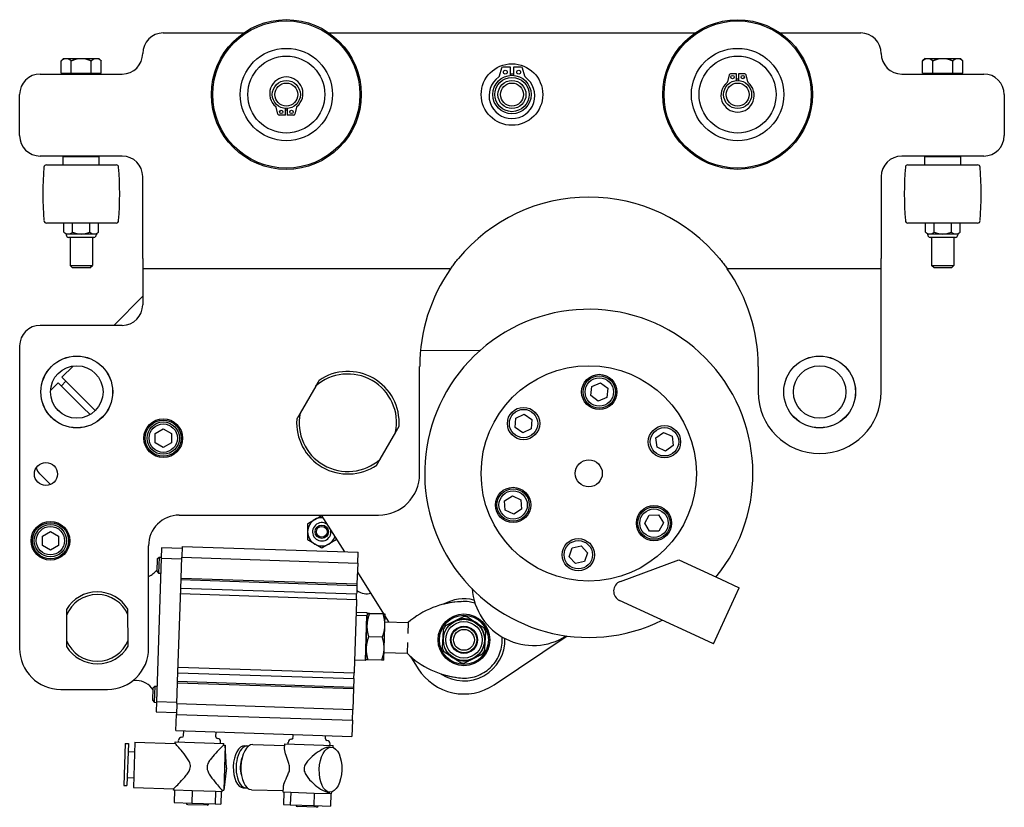
# Model space of a CAD drawing. Units: inches. Extents: x 5.7 to 62, y 16.1 to 41.7.
# Drawn here: x 34.5 to 46.5, y 16.1 to 25.7 of the extents above; entities that cross this region are included whole.
import ezdxf

# ---------------------------------------------------------------- set-up
doc = ezdxf.new("R2010")
doc.units = ezdxf.units.IN
doc.header["$LTSCALE"] = 0.5
doc.header["$MEASUREMENT"] = 0
doc.layers.add('C2', color=3, linetype='Continuous')

msp = doc.modelspace()

# ---------------------------------------------------------------- linework, layer by layer
at = {"layer": 'C2'}
for p, q in [((36.266, 25.571), (37.247, 25.571)), ((38.286, 25.571), (42.747, 25.571)), ((43.786, 25.571), (44.766, 25.571)), ((35.051, 25.261), (35.021, 25.231)), ((35.021, 25.083), (35.021, 25.231)), ((35.051, 25.261), (35.065, 25.261)), ((35.065, 25.261), (35.1, 25.261)), ((35.1, 25.261), (35.232, 25.261)), ((35.144, 25.083), (35.144, 25.231)), ((35.232, 25.261), (35.301, 25.261)), ((35.301, 25.261), (35.433, 25.261)), ((35.389, 25.083), (35.389, 25.231)), ((35.433, 25.261), (35.468, 25.261)), ((35.468, 25.261), (35.481, 25.261)), ((35.481, 25.261), (35.511, 25.231)), ((35.511, 25.083), (35.511, 25.231)), ((45.551, 25.261), (45.521, 25.231)), ((45.521, 25.083), (45.521, 25.231)), ((45.551, 25.261), (45.565, 25.261)), ((45.565, 25.261), (45.6, 25.261)), ((45.6, 25.261), (45.732, 25.261)), ((45.644, 25.083), (45.644, 25.231)), ((45.732, 25.261), (45.801, 25.261)), ((45.801, 25.261), (45.933, 25.261)), ((45.889, 25.083), (45.889, 25.231)), ((45.933, 25.261), (45.968, 25.261)), ((45.968, 25.261), (45.981, 25.261)), ((45.981, 25.261), (46.011, 25.231)), ((46.011, 25.083), (46.011, 25.231)), ((35.021, 25.083), (35.144, 25.083)), ((35.065, 25.071), (35.065, 25.083)), ((35.144, 25.083), (35.389, 25.083)), ((35.389, 25.083), (35.511, 25.083)), ((35.468, 25.071), (35.468, 25.083)), ((40.388, 25.144), (40.362, 25.044)), ((40.499, 25.156), (40.403, 25.156)), ((40.499, 25.054), (40.499, 25.156)), ((40.629, 25.156), (40.534, 25.156)), ((40.534, 25.156), (40.534, 25.054)), ((40.671, 25.044), (40.645, 25.144)), ((45.521, 25.083), (45.644, 25.083)), ((45.565, 25.071), (45.565, 25.083)), ((45.644, 25.083), (45.889, 25.083)), ((45.889, 25.083), (46.011, 25.083)), ((45.968, 25.071), (45.968, 25.083)), ((34.766, 25.071), (35.766, 25.071)), ((43.164, 25.061), (43.143, 24.975)), ((43.254, 25.073), (43.179, 25.073)), ((43.254, 24.992), (43.254, 25.073)), ((43.278, 25.073), (43.278, 24.992)), ((43.354, 25.073), (43.278, 25.073)), ((43.39, 24.975), (43.369, 25.061)), ((45.266, 25.071), (46.266, 25.071)), ((34.516, 24.321), (34.516, 24.821)), ((46.516, 24.821), (46.516, 24.321)), ((37.664, 24.58), (37.643, 24.666)), ((37.754, 24.569), (37.754, 24.65)), ((37.778, 24.65), (37.778, 24.569)), ((37.89, 24.666), (37.869, 24.58)), ((37.754, 24.569), (37.679, 24.569)), ((37.854, 24.569), (37.778, 24.569)), ((35.766, 24.071), (34.766, 24.071)), ((35.056, 24.071), (35.046, 24.061)), ((35.486, 24.061), (35.046, 24.061)), ((35.046, 23.964), (35.046, 24.061)), ((35.476, 24.071), (35.486, 24.061)), ((35.486, 23.964), (35.486, 24.061)), ((46.266, 24.071), (45.266, 24.071)), ((45.556, 24.071), (45.546, 24.061)), ((45.986, 24.061), (45.546, 24.061)), ((45.546, 23.964), (45.546, 24.061)), ((45.976, 24.071), (45.986, 24.061)), ((45.986, 23.964), (45.986, 24.061)), ((34.842, 23.964), (35.691, 23.964)), ((45.342, 23.964), (46.191, 23.964)), ((36.016, 22.821), (36.016, 23.821)), ((45.016, 23.821), (45.016, 22.821)), ((35.691, 23.255), (34.842, 23.255)), ((35.056, 23.143), (35.056, 23.255)), ((35.161, 23.143), (35.161, 23.255)), ((35.372, 23.143), (35.372, 23.255)), ((35.477, 23.143), (35.477, 23.255)), ((46.191, 23.255), (45.342, 23.255)), ((45.556, 23.143), (45.556, 23.255)), ((45.661, 23.143), (45.661, 23.255)), ((45.872, 23.143), (45.872, 23.255)), ((45.977, 23.143), (45.977, 23.255)), ((35.082, 23.126), (35.082, 23.111)), ((35.424, 23.121), (35.109, 23.121)), ((35.419, 23.08), (35.114, 23.08)), ((35.13, 23.08), (35.13, 22.738)), ((35.402, 23.08), (35.402, 22.738)), ((35.451, 23.126), (35.451, 23.111)), ((45.582, 23.126), (45.582, 23.111)), ((45.924, 23.121), (45.609, 23.121)), ((45.919, 23.08), (45.614, 23.08)), ((45.63, 23.08), (45.63, 22.738)), ((45.902, 23.08), (45.902, 22.738)), ((45.951, 23.126), (45.951, 23.111)), ((36.016, 22.821), (36.016, 22.696)), ((45.016, 22.696), (45.016, 22.821)), ((35.13, 22.738), (35.402, 22.738)), ((35.16, 22.708), (35.13, 22.738)), ((35.372, 22.708), (35.16, 22.708)), ((35.372, 22.708), (35.402, 22.738)), ((39.768, 22.696), (36.016, 22.696)), ((36.016, 22.696), (36.016, 22.258)), ((45.016, 22.696), (43.14, 22.696)), ((45.016, 21.196), (45.016, 22.696)), ((45.63, 22.738), (45.902, 22.738)), ((45.66, 22.708), (45.63, 22.738)), ((45.872, 22.708), (45.66, 22.708)), ((45.872, 22.708), (45.902, 22.738)), ((36.016, 22.362), (35.662, 22.008)), ((35.766, 22.008), (34.766, 22.008)), ((34.516, 21.758), (34.516, 18.071)), ((40.125, 21.7), (39.4, 21.698)), ((35.167, 21.512), (35.031, 21.376)), ((39.391, 20.196), (39.391, 21.508)), ((43.516, 21.508), (43.516, 21.196)), ((35.031, 21.376), (35.438, 20.969)), ((34.893, 21.215), (34.986, 21.308)), ((34.987, 21.306), (34.893, 21.212)), ((34.986, 21.308), (34.987, 21.306)), ((34.987, 21.306), (34.989, 21.305)), ((34.989, 21.305), (35.048, 21.246)), ((35.08, 21.327), (35.024, 21.27)), ((35.048, 21.246), (35.087, 21.207)), ((38.124, 21.266), (37.934, 20.936)), ((41.476, 21.151), (41.489, 21.264)), ((41.489, 21.264), (41.594, 21.309)), ((41.594, 21.309), (41.685, 21.241)), ((41.685, 21.241), (41.671, 21.128)), ((35.087, 21.207), (35.304, 20.99)), ((41.567, 21.083), (41.476, 21.151)), ((41.671, 21.128), (41.567, 21.083)), ((34.956, 21.003), (35.02, 20.94)), ((35.304, 20.99), (35.358, 20.936)), ((35.358, 20.936), (35.374, 20.92)), ((40.564, 20.875), (40.666, 20.924)), ((40.666, 20.924), (40.76, 20.86)), ((40.555, 20.761), (40.564, 20.875)), ((40.649, 20.697), (40.555, 20.761)), ((40.76, 20.86), (40.751, 20.747)), ((36.168, 20.69), (36.266, 20.747)), ((36.168, 20.576), (36.168, 20.69)), ((36.266, 20.747), (36.365, 20.69)), ((36.365, 20.69), (36.365, 20.576)), ((38.909, 20.375), (39.099, 20.705)), ((40.751, 20.747), (40.649, 20.697)), ((42.271, 20.635), (42.363, 20.702)), ((42.363, 20.702), (42.467, 20.656)), ((42.467, 20.656), (42.479, 20.543)), ((36.266, 20.519), (36.168, 20.576)), ((36.365, 20.576), (36.266, 20.519)), ((42.284, 20.522), (42.271, 20.635)), ((42.388, 20.476), (42.284, 20.522)), ((42.479, 20.543), (42.388, 20.476)), ((34.76, 20.198), (34.891, 20.067)), ((40.427, 19.869), (40.521, 19.932)), ((40.521, 19.932), (40.624, 19.883)), ((40.435, 19.755), (40.427, 19.869)), ((40.624, 19.883), (40.632, 19.769)), ((36.462, 19.696), (38.891, 19.696)), ((38.192, 19.696), (38.474, 19.248)), ((40.538, 19.706), (40.435, 19.755)), ((40.632, 19.769), (40.538, 19.706)), ((42.134, 19.595), (42.189, 19.695)), ((42.189, 19.695), (42.302, 19.697)), ((42.302, 19.697), (42.361, 19.6)), ((42.192, 19.498), (42.134, 19.595)), ((42.361, 19.6), (42.306, 19.5)), ((34.793, 19.44), (34.891, 19.497)), ((34.891, 19.497), (34.99, 19.44)), ((42.306, 19.5), (42.192, 19.498)), ((34.793, 19.326), (34.793, 19.44)), ((34.891, 19.269), (34.793, 19.326)), ((34.99, 19.326), (34.891, 19.269)), ((34.99, 19.44), (34.99, 19.326)), ((36.087, 18.071), (36.087, 19.321)), ((41.248, 19.296), (41.359, 19.32)), ((41.359, 19.32), (41.436, 19.236)), ((36.245, 19.295), (36.241, 19.17)), ((36.495, 19.287), (36.245, 19.295)), ((36.496, 19.313), (36.491, 19.182)), ((36.496, 19.313), (38.64, 19.242)), ((38.636, 19.111), (38.64, 19.242)), ((41.213, 19.188), (41.248, 19.296)), ((41.436, 19.236), (41.401, 19.128)), ((36.241, 19.17), (36.183, 17.421)), ((36.19, 19.008), (36.195, 19.165)), ((36.195, 19.165), (36.216, 19.184)), ((36.216, 19.184), (36.209, 18.988)), ((36.216, 19.184), (36.241, 19.184)), ((36.241, 19.17), (36.491, 19.162)), ((36.483, 18.928), (36.491, 19.182)), ((36.491, 19.182), (38.636, 19.111)), ((38.636, 19.111), (38.627, 18.857)), ((41.29, 19.104), (41.213, 19.188)), ((41.401, 19.128), (41.29, 19.104)), ((41.837, 18.886), (42.549, 19.149)), ((42.549, 19.149), (43.06, 18.914)), ((36.19, 19.008), (36.209, 18.988)), ((36.209, 18.988), (36.235, 18.987)), ((38.632, 18.998), (38.952, 18.49)), ((36.441, 17.662), (36.483, 18.918)), ((36.482, 18.91), (38.627, 18.839)), ((36.483, 18.918), (36.483, 18.928)), ((36.483, 18.928), (38.627, 18.857)), ((38.627, 18.857), (38.627, 18.839)), ((43.06, 18.914), (43.287, 18.81)), ((36.477, 18.738), (38.621, 18.668)), ((36.479, 18.805), (38.623, 18.735)), ((38.621, 18.668), (38.623, 18.735)), ((38.624, 18.754), (38.623, 18.735)), ((38.627, 18.839), (38.624, 18.754)), ((42.973, 18.128), (43.287, 18.81)), ((38.62, 18.648), (38.592, 17.79)), ((38.621, 18.668), (38.62, 18.648)), ((42.746, 18.233), (41.828, 18.655)), ((38.744, 18.505), (38.616, 18.51)), ((38.753, 18.503), (38.753, 18.496)), ((38.753, 18.496), (38.753, 18.496)), ((38.753, 18.496), (38.753, 18.482)), ((38.753, 18.496), (38.753, 18.496)), ((38.753, 18.482), (38.753, 18.474)), ((38.947, 18.49), (38.778, 18.496)), ((38.947, 18.488), (38.778, 18.494)), ((38.967, 18.346), (38.972, 18.488)), ((38.972, 18.488), (38.972, 18.488)), ((38.972, 18.488), (38.972, 18.488)), ((35.086, 18.475), (35.088, 18.162)), ((35.838, 18.166), (35.836, 18.479)), ((38.615, 18.476), (38.743, 18.472)), ((38.743, 18.472), (38.725, 17.924)), ((38.734, 17.926), (38.753, 18.474)), ((38.969, 18.395), (39.25, 18.385)), ((38.971, 18.46), (39.013, 18.393)), ((39.25, 18.385), (39.245, 18.252)), ((38.958, 18.065), (38.967, 18.346)), ((38.937, 18.206), (38.769, 18.212)), ((39.242, 18.144), (39.237, 18.011)), ((40.298, 17.627), (41.187, 18.222)), ((42.973, 18.128), (42.746, 18.233)), ((38.953, 17.926), (38.958, 18.065)), ((38.956, 18.02), (39.237, 18.011)), ((38.725, 17.924), (38.597, 17.928)), ((38.735, 17.933), (38.735, 17.933)), ((38.928, 17.926), (38.76, 17.932)), ((38.953, 17.926), (38.953, 17.926)), ((39.279, 17.972), (39.373, 17.823)), ((36.445, 17.774), (38.589, 17.703)), ((36.447, 17.841), (38.591, 17.771)), ((38.589, 17.703), (38.591, 17.771)), ((38.592, 17.79), (38.591, 17.771)), ((35.941, 17.679), (35.9, 17.681)), ((36.432, 17.398), (36.441, 17.652)), ((36.441, 17.67), (38.586, 17.599)), ((36.441, 17.652), (36.441, 17.662)), ((36.441, 17.652), (38.585, 17.581)), ((38.589, 17.684), (38.586, 17.599)), ((38.589, 17.703), (38.589, 17.684)), ((35.016, 17.571), (35.587, 17.571)), ((36.138, 17.434), (36.143, 17.591)), ((36.143, 17.591), (36.164, 17.61)), ((36.164, 17.61), (36.157, 17.414)), ((36.164, 17.61), (36.189, 17.61)), ((38.585, 17.581), (38.577, 17.327)), ((38.586, 17.599), (38.585, 17.581)), ((36.138, 17.434), (36.157, 17.414)), ((36.157, 17.414), (36.183, 17.413)), ((36.183, 17.421), (36.179, 17.296)), ((36.433, 17.413), (36.183, 17.421)), ((36.179, 17.296), (36.429, 17.288)), ((36.432, 17.398), (36.428, 17.267)), ((36.432, 17.398), (38.577, 17.327)), ((38.572, 17.196), (38.577, 17.327)), ((36.421, 17.07), (36.428, 17.267)), ((36.428, 17.267), (38.572, 17.196)), ((38.572, 17.196), (38.566, 16.999)), ((36.421, 17.07), (38.566, 16.999)), ((36.514, 17.007), (36.516, 17.067)), ((36.907, 16.994), (36.909, 17.054)), ((35.92, 16.928), (35.902, 16.377)), ((35.92, 16.928), (36.412, 16.912)), ((36.412, 16.912), (36.413, 16.932)), ((36.413, 16.932), (37.003, 16.912)), ((36.452, 16.93), (36.453, 16.95)), ((36.964, 16.913), (36.964, 16.933)), ((37.787, 16.906), (37.787, 16.926)), ((37.848, 16.983), (37.85, 17.023)), ((38.242, 16.97), (38.243, 17.01)), ((35.802, 16.912), (35.785, 16.401)), ((35.802, 16.912), (35.841, 16.911)), ((35.841, 16.911), (35.824, 16.4)), ((35.838, 16.813), (35.916, 16.81)), ((37.002, 16.892), (37.003, 16.912)), ((37.002, 16.892), (37.022, 16.892)), ((37.022, 16.892), (37.004, 16.341)), ((37.037, 16.616), (37.022, 16.892)), ((37.257, 16.884), (37.291, 16.883)), ((37.359, 16.9), (37.747, 16.887)), ((37.745, 16.846), (37.747, 16.907)), ((37.747, 16.907), (38.338, 16.888)), ((38.297, 16.869), (38.314, 16.869)), ((38.298, 16.889), (38.299, 16.909)), ((38.337, 16.864), (38.338, 16.888)), ((37.037, 16.616), (37.004, 16.341)), ((35.827, 16.498), (35.906, 16.495)), ((35.785, 16.401), (35.824, 16.4)), ((35.902, 16.377), (36.394, 16.361)), ((36.393, 16.341), (36.394, 16.361)), ((36.405, 16.341), (36.393, 16.341)), ((36.405, 16.341), (36.4, 16.191)), ((36.405, 16.341), (36.405, 16.341)), ((36.618, 16.334), (36.405, 16.341)), ((36.618, 16.334), (36.613, 16.184)), ((36.618, 16.334), (36.618, 16.334)), ((36.618, 16.334), (36.619, 16.334)), ((36.901, 16.325), (36.619, 16.334)), ((36.902, 16.325), (36.897, 16.175)), ((36.901, 16.325), (36.902, 16.325)), ((36.902, 16.325), (36.902, 16.325)), ((36.984, 16.322), (36.902, 16.325)), ((36.972, 16.322), (36.967, 16.173)), ((36.984, 16.322), (36.984, 16.342)), ((36.984, 16.342), (37.004, 16.341)), ((37.24, 16.372), (37.274, 16.371)), ((37.341, 16.349), (37.729, 16.337)), ((37.728, 16.317), (37.73, 16.378)), ((38.318, 16.297), (38.319, 16.321)), ((37.819, 16.314), (37.728, 16.317)), ((37.736, 16.317), (37.731, 16.167)), ((37.819, 16.314), (37.814, 16.164)), ((37.819, 16.314), (37.819, 16.314)), ((37.819, 16.314), (37.819, 16.314)), ((38.105, 16.304), (37.819, 16.314)), ((38.106, 16.304), (38.101, 16.155)), ((38.105, 16.304), (38.106, 16.304)), ((38.106, 16.304), (38.106, 16.304)), ((38.31, 16.298), (38.106, 16.304)), ((38.278, 16.318), (38.295, 16.318)), ((38.31, 16.298), (38.305, 16.148)), ((38.31, 16.298), (38.31, 16.298)), ((38.318, 16.297), (38.31, 16.298)), ((36.4, 16.191), (36.613, 16.184)), ((36.801, 16.159), (36.565, 16.166)), ((36.613, 16.184), (36.897, 16.175)), ((36.897, 16.175), (36.967, 16.173)), ((37.731, 16.167), (37.814, 16.164)), ((37.814, 16.164), (38.101, 16.155)), ((38.135, 16.134), (37.899, 16.142)), ((38.101, 16.155), (38.305, 16.148))]:
    msp.add_line(p, q, dxfattribs=at)
for centre, radius in [((37.766, 24.821), 0.913), ((37.766, 24.821), 0.897), ((43.266, 24.821), 0.912), ((43.266, 24.821), 0.897), ((37.766, 24.821), 0.563), ((43.266, 24.821), 0.563), ((37.766, 24.821), 0.469), ((43.266, 24.821), 0.469), ((40.516, 24.821), 0.375), ((40.435, 25.094), 0.0235), ((40.598, 25.094), 0.0235), ((37.766, 24.821), 0.171), ((37.766, 24.821), 0.14), ((40.516, 24.821), 0.234), ((40.516, 24.821), 0.209), ((40.516, 24.821), 0.171), ((40.516, 24.821), 0.14), ((43.266, 24.821), 0.171), ((43.266, 24.821), 0.14), ((43.204, 25.033), 0.0205), ((43.329, 25.033), 0.0205), ((37.704, 24.609), 0.0205), ((37.829, 24.609), 0.0205), ((35.212, 21.196), 0.438), ((35.212, 21.196), 0.437), ((44.266, 21.196), 0.438), ((44.266, 21.196), 0.437), ((35.212, 21.196), 0.32), ((41.452, 20.204), 1.312), ((44.266, 21.196), 0.32), ((41.58, 21.196), 0.215), ((41.58, 21.196), 0.197), ((41.58, 21.196), 0.173), ((40.657, 20.811), 0.197), ((40.657, 20.811), 0.173), ((36.266, 20.633), 0.236), ((36.266, 20.633), 0.22), ((36.266, 20.633), 0.197), ((36.266, 20.633), 0.173), ((42.375, 20.589), 0.197), ((42.375, 20.589), 0.173), ((34.836, 20.196), 0.14), ((41.452, 20.204), 0.165), ((40.53, 19.819), 0.215), ((40.53, 19.819), 0.197), ((40.53, 19.819), 0.173), ((42.247, 19.597), 0.215), ((42.247, 19.597), 0.197), ((42.247, 19.597), 0.173), ((34.891, 19.383), 0.236), ((34.891, 19.383), 0.22), ((34.891, 19.383), 0.197), ((38.198, 19.492), 0.082), ((34.891, 19.383), 0.173), ((38.198, 19.492), 0.0656), ((41.324, 19.212), 0.197), ((41.324, 19.212), 0.173), ((39.931, 18.175), 0.315), ((39.931, 18.175), 0.299), ((39.931, 18.175), 0.251), ((39.931, 18.175), 0.222), ((39.931, 18.175), 0.165), ((39.931, 18.175), 0.157), ((39.931, 18.175), 0.127)]:
    msp.add_circle(centre, radius, dxfattribs=at)
for centre, radius, start, end in [((36.266, 25.321), 0.25, 90, 180), ((44.766, 25.321), 0.25, 0, 90), ((35.766, 25.321), 0.25, 270, 0), ((45.266, 25.321), 0.25, 180, 270), ((40.403, 25.14), 0.0156, 90, 165.1497), ((40.629, 25.14), 0.0156, 14.8503, 90), ((34.766, 24.821), 0.25, 90, 180), ((37.766, 24.832), 0.203, 309.4271, 230.5729), ((40.516, 24.807), 0.279, 125.2105, 54.7895), ((40.347, 25.048), 0.0156, 305.2105, 345.1497), ((40.516, 24.821), 0.25, 85.986, 94.014), ((40.686, 25.048), 0.0156, 194.8503, 234.7895), ((43.266, 24.81), 0.203, 129.4271, 50.5729), ((43.128, 24.979), 0.0156, 309.4271, 346.3512), ((43.179, 25.057), 0.0156, 90, 166.3512), ((43.266, 24.821), 0.187, 86.3306, 93.6694), ((43.354, 25.057), 0.0156, 13.6488, 90), ((43.405, 24.979), 0.0156, 193.6488, 230.5729), ((46.266, 24.821), 0.25, 0, 90), ((37.628, 24.663), 0.0156, 13.6488, 50.5729), ((37.766, 24.821), 0.187, 266.3306, 273.6694), ((37.905, 24.663), 0.0156, 129.4271, 166.3512), ((37.679, 24.584), 0.0156, 193.6488, 270), ((37.854, 24.584), 0.0156, 270, 346.3512), ((34.766, 24.321), 0.25, 180, 270), ((46.266, 24.321), 0.25, 270, 0), ((35.766, 23.821), 0.25, 0, 90), ((45.266, 23.821), 0.25, 90, 180), ((38.798, 23.61), 4, 175.3282, 184.6718), ((34.842, 23.933), 0.0312, 90, 175.3282), ((35.691, 23.933), 0.0312, 4.6718, 90), ((31.735, 23.61), 4, 355.3282, 4.6718), ((49.298, 23.61), 4, 175.3282, 184.6718), ((45.342, 23.933), 0.0312, 90, 175.3282), ((46.191, 23.933), 0.0312, 4.6718, 90), ((42.235, 23.61), 4, 355.3282, 4.6718), ((41.454, 21.508), 2.063, 39.5212, 140.4788), ((34.842, 23.286), 0.0312, 184.6718, 270), ((35.691, 23.286), 0.0312, 270, 355.3282), ((45.342, 23.286), 0.0312, 184.6718, 270), ((46.191, 23.286), 0.0312, 270, 355.3282), ((35.109, 23.195), 0.0737, 224.4477, 315.5523), ((35.114, 23.111), 0.0313, 180, 270), ((35.266, 23.383), 0.262, 246.2875, 293.7125), ((35.424, 23.195), 0.0737, 224.4477, 315.5523), ((35.419, 23.111), 0.0313, 270, 0), ((45.609, 23.195), 0.0737, 224.4477, 315.5523), ((45.614, 23.111), 0.0313, 180, 270), ((45.766, 23.383), 0.262, 246.2875, 293.7125), ((45.924, 23.195), 0.0737, 224.4477, 315.5523), ((45.919, 23.111), 0.0313, 270, 0), ((41.454, 21.508), 2.062, 144.8473, 180), ((41.454, 21.508), 2.063, 0, 35.1527), ((35.766, 22.258), 0.25, 270, 0), ((41.452, 20.204), 2, 320.8148, 296.6097), ((34.766, 21.758), 0.25, 90, 180), ((38.516, 20.821), 0.594, 348.7456, 131.4022), ((38.516, 20.821), 0.625, 355.9159, 124.232), ((44.266, 21.196), 0.75, 180, 0), ((38.516, 20.821), 0.594, 168.7456, 311.4022), ((38.516, 20.821), 0.625, 175.9159, 304.232), ((38.891, 20.196), 0.5, 270, 0), ((36.462, 19.321), 0.375, 90, 180), ((38.198, 19.492), 0.172, 120, 180), ((38.198, 19.492), 0.112, 55.4294, 9.0693), ((38.198, 19.492), 0.172, 85.4678, 120), ((38.198, 19.492), 0.172, 180, 240), ((38.198, 19.492), 0.172, 240, 300), ((38.198, 19.492), 0.172, 300, 339.0309), ((35.991, 19.179), 0.25, 292.6687, 323.0804), ((41.88, 18.769), 0.125, 110.2939, 245.2939), ((35.462, 18.321), 0.438, 31.3001, 149.2947), ((35.462, 18.321), 0.406, 22.9173, 157.6775), ((40.777, 18.856), 0.75, 184.3703, 302.3577), ((39.944, 17.573), 1.069, 92.6038, 130.5123), ((39.931, 18.175), 0.5, 75.953, 119.7769), ((39.931, 18.175), 0.256, 116.6776, 176.6776), ((39.931, 18.175), 0.256, 56.6776, 116.6776), ((39.931, 18.175), 0.283, 81.9887, 91.3666), ((39.931, 18.175), 0.256, 356.6776, 56.6776), ((39.931, 18.175), 0.283, 141.9887, 151.3666), ((39.931, 18.175), 0.283, 21.9887, 31.3666), ((35.462, 18.321), 0.406, 202.9173, 337.6775), ((39.931, 18.175), 0.5, 236.4346, 1.787), ((39.931, 18.175), 0.256, 176.6776, 236.6776), ((39.931, 18.175), 0.256, 296.6776, 356.6776), ((35.016, 18.071), 0.5, 180, 270), ((35.462, 18.321), 0.438, 211.3001, 329.2947), ((35.587, 18.071), 0.5, 270, 0), ((39.984, 18.776), 1.069, 225.6993, 263.6077), ((39.931, 18.175), 0.283, 201.9887, 211.3666), ((39.931, 18.175), 0.283, 321.9887, 331.3666), ((39.931, 18.175), 0.256, 236.6776, 296.6776), ((39.931, 18.175), 0.283, 261.9887, 271.3666), ((39.931, 18.175), 0.66, 212.2494, 303.7939), ((35.933, 17.43), 0.25, 33.1312, 88.1058), ((36.492, 16.949), 0.0394, 88.1058, 178.1058), ((36.494, 17.008), 0.0197, 268.1058, 358.1058), ((36.927, 16.993), 0.0197, 178.1058, 268.1058), ((36.925, 16.934), 0.0394, 358.1058, 88.1058), ((37.827, 16.924), 0.0394, 88.1058, 178.1058), ((37.829, 16.983), 0.0197, 268.1058, 358.1058), ((38.262, 16.969), 0.0197, 178.1058, 268.1058), ((38.26, 16.91), 0.0394, 358.1058, 88.1058), ((36.565, 16.186), 0.0197, 178.1058, 268.1058), ((36.802, 16.178), 0.0197, 268.1058, 358.1058), ((37.9, 16.162), 0.0197, 178.1058, 268.1058), ((38.136, 16.154), 0.0197, 268.1058, 358.1058)]:
    msp.add_arc(centre, radius, start, end, dxfattribs=at)
for centre, major_axis, ratio, start_param, end_param in [((34.982, 20.421), (-0.223, -0.223), 0.707107, 5.912821, 6.283185), ((38.67, 18.917), (0.152, -0.152), 0.642788, 5.030055, 6.020646), ((37.248, 16.628), (-0.008, -0.256), 0.5, 3.141593, 6.283185), ((37.282, 16.627), (-0.008, -0.256), 0.5, 3.024747, 6.400031), ((37.35, 16.625), (-0.009, -0.275), 0.5, 3.141593, 6.283185), ((37.282, 16.627), (0.005, 0.157), 0.5, 0.859892, 2.2817)]:
    msp.add_ellipse(centre, major_axis=major_axis, ratio=ratio, start_param=start_param, end_param=end_param, dxfattribs=at)
msp.add_ellipse((38.305, 16.593), major_axis=(-0.009, -0.275), ratio=0.5, dxfattribs=at)
for points, weights in [([(35.021, 25.231), (35.045, 25.254), (35.065, 25.261)], [1, 1.0187152707, 1]), ([(35.1, 25.261), (35.121, 25.254), (35.144, 25.231)], [1, 1.0187152707, 1]), ([(35.144, 25.231), (35.191, 25.254), (35.232, 25.261)], [1, 1.0187152707, 1]), ([(35.301, 25.261), (35.342, 25.254), (35.389, 25.231)], [1, 1.0187152707, 1]), ([(35.389, 25.231), (35.412, 25.254), (35.433, 25.261)], [1, 1.0187152707, 1]), ([(35.468, 25.261), (35.488, 25.254), (35.511, 25.231)], [1, 1.0187152707, 1]), ([(45.521, 25.231), (45.545, 25.254), (45.565, 25.261)], [1, 1.0187152707, 1]), ([(45.6, 25.261), (45.621, 25.254), (45.644, 25.231)], [1, 1.0187152707, 1]), ([(45.644, 25.231), (45.691, 25.254), (45.732, 25.261)], [1, 1.0187152707, 1]), ([(45.801, 25.261), (45.842, 25.254), (45.889, 25.231)], [1, 1.0187152707, 1]), ([(45.889, 25.231), (45.912, 25.254), (45.933, 25.261)], [1, 1.0187152707, 1]), ([(45.968, 25.261), (45.988, 25.254), (46.011, 25.231)], [1, 1.0187152707, 1]), ([(38.165, 21.337), (38.144, 21.301), (38.124, 21.266)], [1, 1.00229035989, 1]), ([(37.934, 20.936), (37.914, 20.902), (37.893, 20.865)], [1, 1.00229035989, 1]), ([(39.099, 20.705), (39.119, 20.739), (39.14, 20.776)], [1, 1.00229035989, 1]), ([(38.868, 20.304), (38.889, 20.34), (38.909, 20.375)], [1, 1.00229035989, 1]), ([(38.112, 19.641), (38.151, 19.663), (38.196, 19.689)], [1, 1.03692163146, 1.00201018258]), ([(38.027, 19.591), (38.073, 19.618), (38.112, 19.641)], [1, 1.0379548493, 1]), ([(38.027, 19.492), (38.027, 19.538), (38.027, 19.591)], [1, 1.0379548493, 1]), ([(38.027, 19.393), (38.027, 19.446), (38.027, 19.492)], [1, 1.0379548493, 1]), ([(38.112, 19.343), (38.073, 19.366), (38.027, 19.393)], [1, 1.0379548493, 1]), ([(38.198, 19.293), (38.152, 19.32), (38.112, 19.343)], [1, 1.0379548493, 1]), ([(38.284, 19.343), (38.244, 19.32), (38.198, 19.293)], [1, 1.0379548493, 1]), ([(38.37, 19.393), (38.324, 19.366), (38.284, 19.343)], [1, 1.0379548493, 1]), ([(38.37, 19.412), (38.37, 19.403), (38.37, 19.393)], [1.01138521348, 1.00697406615, 1]), ([(35.086, 18.544), (35.086, 18.508), (35.086, 18.475)], [1, 1.0033701669, 1]), ([(35.836, 18.479), (35.836, 18.512), (35.836, 18.548)], [1, 1.0033701669, 1]), ([(38.778, 18.494), (38.751, 18.419), (38.749, 18.353)], [1.10906450004, 1.0930923738, 1]), ([(38.778, 18.496), (38.753, 18.496), (38.753, 18.496)], [1.10906450004, 1.0930923738, 1]), ([(38.753, 18.496), (38.753, 18.495), (38.778, 18.494)], [1, 1.0930923738, 1.10906450004]), ([(38.972, 18.488), (38.972, 18.489), (38.947, 18.49)], [1, 1.0930923738, 1.10906450004]), ([(38.947, 18.488), (38.972, 18.488), (38.972, 18.488)], [1.10906450004, 1.0930923738, 1]), ([(38.967, 18.346), (38.969, 18.412), (38.947, 18.488)], [1, 1.0930923738, 1.10906450004]), ([(39.708, 18.35), (39.765, 18.378), (39.816, 18.404)], [1.01056542855, 1.03161221876, 1]), ([(39.816, 18.404), (39.868, 18.43), (39.925, 18.458)], [1, 1.03161221876, 1.01056542855]), ([(39.971, 18.456), (40.024, 18.421), (40.072, 18.389)], [1.01056542855, 1.03161221876, 1]), ([(40.072, 18.389), (40.12, 18.357), (40.173, 18.323)], [1, 1.03161221876, 1.01056542855]), ([(38.749, 18.353), (38.746, 18.288), (38.769, 18.212)], [1, 1.0930923738, 1.10906450004]), ([(38.937, 18.206), (38.965, 18.281), (38.967, 18.346)], [1.10906450004, 1.0930923738, 1]), ([(39.676, 18.19), (39.679, 18.247), (39.683, 18.311)], [1, 1.03161221876, 1.01056542855]), ([(40.194, 18.281), (40.19, 18.218), (40.187, 18.16)], [1.01056542855, 1.03161221876, 1]), ([(35.088, 18.162), (35.088, 18.129), (35.088, 18.093)], [1, 1.0033701669, 1]), ([(35.838, 18.097), (35.838, 18.133), (35.838, 18.166)], [1, 1.0033701669, 1]), ([(38.769, 18.212), (38.741, 18.137), (38.739, 18.072)], [1.10906450004, 1.0930923738, 1]), ([(38.958, 18.065), (38.96, 18.13), (38.937, 18.206)], [1, 1.0930923738, 1.10906450004]), ([(39.669, 18.069), (39.672, 18.133), (39.676, 18.19)], [1.01056542855, 1.03161221876, 1]), ([(40.187, 18.16), (40.183, 18.103), (40.18, 18.04)], [1, 1.03161221876, 1.01056542855]), ([(38.739, 18.072), (38.737, 18.007), (38.76, 17.932)], [1, 1.0930923738, 1.10906450004]), ([(38.928, 17.926), (38.956, 18), (38.958, 18.065)], [1.10906450004, 1.0930923738, 1]), ([(39.791, 17.961), (39.743, 17.993), (39.69, 18.028)], [1, 1.03161221876, 1.01056542855]), ([(40.154, 18.001), (40.098, 17.972), (40.046, 17.947)], [1.01056542855, 1.03161221876, 1]), ([(38.76, 17.932), (38.735, 17.933), (38.735, 17.933)], [1.10906450004, 1.09326511364, 1.00200458269]), ([(38.953, 17.926), (38.953, 17.926), (38.928, 17.926)], [1.00200458269, 1.09326511364, 1.10906450004]), ([(39.892, 17.895), (39.839, 17.93), (39.791, 17.961)], [1.01056542855, 1.03161221876, 1]), ([(40.046, 17.947), (39.995, 17.921), (39.938, 17.892)], [1, 1.03161221876, 1.01056542855])]:
    msp.add_rational_spline(points, weights, degree=2, dxfattribs=at)
for points, knots in [([(39.768, 22.696), (39.768, 22.696), (39.77, 22.699), (39.778, 22.71), (39.784, 22.719), (39.8, 22.741), (39.811, 22.756), (39.836, 22.788), (39.85, 22.805), (39.863, 22.821)], [1.105821, 1.105821, 1.105821, 1.105821, 1.2237177, 1.2237177, 1.3416143, 1.3416143, 1.495287, 1.495287, 1.6489596, 1.6489596, 1.6489596, 1.6489596]), ([(43.045, 22.821), (43.058, 22.805), (43.071, 22.788), (43.096, 22.756), (43.108, 22.741), (43.124, 22.719), (43.13, 22.71), (43.138, 22.699), (43.14, 22.696), (43.14, 22.696)], [0.5622369, 0.5622369, 0.5622369, 0.5622369, 0.7159095, 0.7159095, 0.8695822, 0.8695822, 0.9874788, 0.9874788, 1.1053755, 1.1053755, 1.1053755, 1.1053755]), ([(39.896, 18.64), (39.845, 18.638), (39.795, 18.632), (39.734, 18.621), (39.716, 18.617), (39.69, 18.611), (39.683, 18.609), (39.683, 18.609), (39.683, 18.609), (39.683, 18.609)], [0, 0, 0, 0, 0.25, 0.25, 0.375, 0.375, 0.5, 0.5, 0.5003875, 0.5003875, 0.5003875, 0.5003875]), ([(40.064, 18.623), (40.041, 18.629), (40.017, 18.635), (39.961, 18.642), (39.929, 18.643), (39.896, 18.64)], [0.8916764, 0.8916764, 0.8916764, 0.8916764, 0.9375, 0.9375, 1, 1, 1, 1]), ([(39.865, 17.713), (39.898, 17.709), (39.93, 17.707), (39.995, 17.712), (40.028, 17.717), (40.122, 17.744), (40.181, 17.776), (40.281, 17.859), (40.322, 17.912), (40.365, 18), (40.376, 18.031), (40.392, 18.095), (40.397, 18.127), (40.398, 18.176), (40.398, 18.193), (40.397, 18.21)], [0, 0, 0, 0, 0.0625, 0.0625, 0.125, 0.125, 0.25, 0.25, 0.375, 0.375, 0.4375, 0.4375, 0.5, 0.5, 0.5318073, 0.5318073, 0.5318073, 0.5318073]), ([(39.655, 17.759), (39.655, 17.759), (39.662, 17.756), (39.687, 17.749), (39.705, 17.744), (39.764, 17.729), (39.814, 17.719), (39.865, 17.713)], [0.5003875, 0.5003875, 0.5003875, 0.5003875, 0.625, 0.625, 0.75, 0.75, 1, 1, 1, 1]), ([(36.394, 16.361), (36.394, 16.361), (36.396, 16.363), (36.404, 16.37), (36.409, 16.376), (36.431, 16.397), (36.451, 16.418), (36.495, 16.464), (36.522, 16.493), (36.559, 16.54), (36.571, 16.557), (36.589, 16.591), (36.596, 16.609), (36.598, 16.651), (36.592, 16.67), (36.576, 16.705), (36.565, 16.722), (36.532, 16.772), (36.506, 16.803), (36.465, 16.852), (36.446, 16.873), (36.427, 16.896), (36.421, 16.902), (36.414, 16.91), (36.412, 16.912), (36.412, 16.912)], [1.197242, 1.197242, 1.197242, 1.197242, 1.340291, 1.340291, 1.483339, 1.483339, 1.769436, 1.769436, 2.088716, 2.088716, 2.248356, 2.248356, 2.407996, 2.407996, 2.567636, 2.567636, 2.727276, 2.727276, 3.046556, 3.046556, 3.332653, 3.332653, 3.475701, 3.475701, 3.61875, 3.61875, 3.61875, 3.61875]), ([(37.002, 16.892), (37.002, 16.892), (37, 16.891), (36.993, 16.883), (36.987, 16.877), (36.966, 16.856), (36.945, 16.836), (36.902, 16.79), (36.874, 16.76), (36.837, 16.713), (36.825, 16.697), (36.807, 16.662), (36.8, 16.644), (36.799, 16.602), (36.805, 16.584), (36.821, 16.548), (36.831, 16.531), (36.865, 16.482), (36.89, 16.451), (36.931, 16.402), (36.95, 16.38), (36.97, 16.357), (36.975, 16.351), (36.982, 16.344), (36.984, 16.342), (36.984, 16.342)], [1.197242, 1.197242, 1.197242, 1.197242, 1.340291, 1.340291, 1.483339, 1.483339, 1.769436, 1.769436, 2.088716, 2.088716, 2.248356, 2.248356, 2.407996, 2.407996, 2.567636, 2.567636, 2.727276, 2.727276, 3.046556, 3.046556, 3.332653, 3.332653, 3.475701, 3.475701, 3.61875, 3.61875, 3.61875, 3.61875]), ([(37.73, 16.378), (37.73, 16.39), (37.733, 16.403), (37.745, 16.442), (37.759, 16.472), (37.781, 16.52), (37.788, 16.536), (37.801, 16.571), (37.806, 16.589), (37.807, 16.631), (37.803, 16.649), (37.793, 16.685), (37.787, 16.701), (37.768, 16.751), (37.756, 16.781), (37.747, 16.821), (37.745, 16.834), (37.745, 16.846)], [1.591668, 1.591668, 1.591668, 1.591668, 1.769436, 1.769436, 2.088716, 2.088716, 2.248356, 2.248356, 2.407996, 2.407996, 2.567636, 2.567636, 2.727276, 2.727276, 3.046556, 3.046556, 3.224325, 3.224325, 3.224325, 3.224325]), ([(38.297, 16.869), (38.287, 16.87), (38.276, 16.868), (38.251, 16.861), (38.237, 16.856), (38.193, 16.835), (38.161, 16.815), (38.099, 16.77), (38.065, 16.741), (38.022, 16.694), (38.01, 16.677), (37.99, 16.643), (37.983, 16.625), (37.981, 16.583), (37.987, 16.565), (38.005, 16.529), (38.016, 16.512), (38.056, 16.462), (38.088, 16.431), (38.146, 16.381), (38.177, 16.359), (38.22, 16.336), (38.233, 16.33), (38.258, 16.321), (38.269, 16.319), (38.278, 16.318)], [1.197242, 1.197242, 1.197242, 1.197242, 1.340291, 1.340291, 1.483339, 1.483339, 1.769436, 1.769436, 2.088716, 2.088716, 2.248356, 2.248356, 2.407996, 2.407996, 2.567636, 2.567636, 2.727276, 2.727276, 3.046556, 3.046556, 3.332653, 3.332653, 3.475701, 3.475701, 3.61875, 3.61875, 3.61875, 3.61875])]:
    msp.add_open_spline(points, degree=3, knots=knots, dxfattribs=at)
for points in [[(38.753, 18.503), (38.75, 18.504), (38.747, 18.504), (38.744, 18.505)], [(38.743, 18.472), (38.746, 18.472), (38.749, 18.473), (38.753, 18.474)], [(38.734, 17.926), (38.731, 17.926), (38.728, 17.925), (38.725, 17.924)]]:
    msp.add_open_spline(points, degree=3, dxfattribs=at)

doc.saveas('drawing.dxf')
